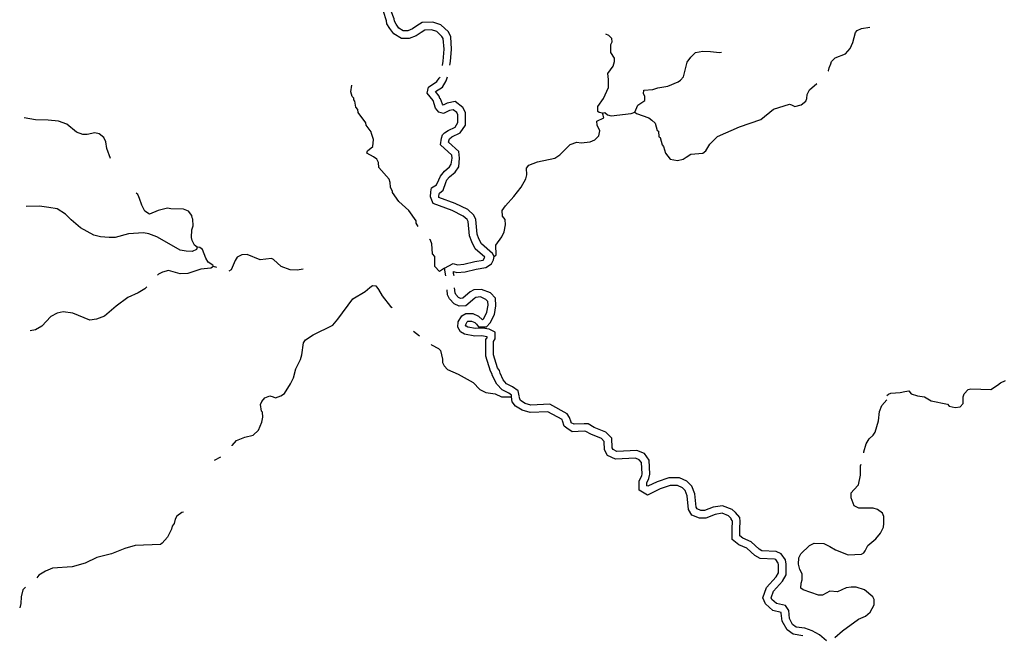
# Model space of a CAD drawing. Extents: x 1898976 to 2422911, y 16167612 to 16362656.
# Drawn here: x 2137393 to 2163293, y 16241712 to 16257900 of the extents above; entities that cross this region are included whole.
import ezdxf

# ---------------------------------------------------------------- set-up
doc = ezdxf.new("R2010")
doc.units = 0
doc.header["$MEASUREMENT"] = 0
doc.layers.add('L3', color=7, linetype='CONTINUOUS')

msp = doc.modelspace()

# ---------------------------------------------------------------- linework, layer by layer
at = {"layer": 'L3', "color": 140, "linetype": 'CONTINUOUS', "flags": 128}
for points in [[(2148512.13, 16256696.38), (2148527.97, 16256812.54), (2148554.37, 16257129.35), (2148533.25, 16257403.91), (2148501.57, 16257461.99), (2148369.57, 16257588.71), (2148227.02, 16257636.23), (2148052.78, 16257625.67), (2147952.47, 16257567.59), (2147825.75, 16257477.83), (2147635.68, 16257409.19), (2147435.04, 16257409.19), (2147234.41, 16257530.63), (2147128.81, 16257667.91), (2147049.61, 16257794.63), (2147044.33, 16257868.55), (2146959.86, 16258111.44), (2146975.7, 16258227.6), (2147091.85, 16258370.16), (2146986.25, 16258380.72)], [(2148707.49, 16256701.66), (2148728.61, 16256796.7), (2148749.72, 16257129.35), (2148733.88, 16257451.43), (2148670.53, 16257578.15), (2148469.89, 16257768.23), (2148258.7, 16257836.87), (2147984.15, 16257826.31), (2147836.31, 16257736.55), (2147725.43, 16257662.63), (2147604, 16257609.83), (2147482.56, 16257609.83), (2147366.4, 16257678.47), (2147292.49, 16257784.07), (2147250.25, 16257863.27), (2147244.97, 16257921.36), (2147160.49, 16258127.28), (2147160.49, 16258143.12), (2147292.49, 16258301.52), (2147287.21, 16258512.72), (2147218.57, 16258554.96)], [(2158659.99, 16256543.25), (2158670.55, 16256559.09), (2158686.39, 16256638.29), (2158733.91, 16256743.89), (2158749.75, 16256801.98), (2158844.79, 16256897.02), (2159119.34, 16257002.62), (2159240.78, 16257145.18), (2159309.41, 16257303.58), (2159378.05, 16257562.3), (2159425.57, 16257620.38), (2159536.45, 16257667.9), (2159752.92, 16257704.86)], [(2152720.17, 16255445.01), (2152635.69, 16255455.57), (2152604.01, 16255487.25), (2152604.01, 16255619.25), (2152751.85, 16255830.45), (2152883.84, 16256120.85), (2152883.84, 16256226.46), (2152878.56, 16256326.78), (2152868, 16256485.18), (2153000, 16256680.54), (2153036.96, 16256796.7), (2153036.96, 16256886.46), (2152941.92, 16257034.3), (2152941.92, 16257245.5), (2152978.88, 16257314.14), (2152968.32, 16257403.91), (2152894.4, 16257488.39), (2152809.92, 16257520.07)], [(2153575.5, 16255471.41), (2153649.42, 16255650.93), (2153834.22, 16255777.65), (2153834.22, 16255888.53), (2153802.54, 16255951.89), (2153807.82, 16256046.93), (2154045.41, 16256062.77), (2154182.69, 16256105.01), (2154441.4, 16256152.53), (2154710.67, 16256268.69), (2154774.03, 16256310.93), (2154853.23, 16256400.7), (2154953.54, 16256786.14), (2155043.3, 16256918.14), (2155170.02, 16257034.3), (2155360.09, 16257071.26), (2155566, 16257060.7), (2155803.6, 16257034.3), (2155851.12, 16257044.86)], [(2149626.18, 16251653.94), (2149378.03, 16251870.42), (2149282.99, 16252055.22), (2149224.91, 16252213.62), (2149193.24, 16252593.79), (2149166.84, 16252646.59), (2149061.24, 16252736.35), (2148770.85, 16252878.91), (2148269.26, 16253068.99), (2148195.34, 16253243.23), (2148211.18, 16253369.96), (2148227.02, 16253480.84), (2148359.02, 16253554.76), (2148417.1, 16253686.76), (2148459.34, 16253787.08), (2148570.21, 16253919.08), (2148702.21, 16254029.96), (2148744.45, 16254103.88), (2148770.85, 16254262.28), (2148760.29, 16254336.2), (2148459.33, 16254610.77), (2148491.01, 16254785.01), (2148517.41, 16254869.49), (2148570.21, 16254922.29), (2148659.97, 16254985.65), (2148844.76, 16255070.13), (2148918.68, 16255196.85), (2148918.68, 16255402.77), (2148892.28, 16255455.57), (2148791.96, 16255529.49), (2148702.21, 16255513.65), (2148543.81, 16255434.45), (2148417.1, 16255471.41), (2148327.34, 16255577.01), (2148269.26, 16255772.38), (2148110.86, 16255967.74), (2148142.54, 16256126.14), (2148369.58, 16256279.26), (2148427.65, 16256363.74), (2148454.05, 16256384.86)], [(2149874.34, 16251669.78), (2149826.82, 16251754.26), (2149541.71, 16252002.42), (2149467.79, 16252134.42), (2149425.55, 16252261.14), (2149393.87, 16252646.59), (2149335.79, 16252762.75), (2149177.4, 16252905.31), (2148850.04, 16253063.71), (2148417.1, 16253227.39), (2148417.1, 16253259.07), (2148427.66, 16253311.87), (2148432.94, 16253338.28), (2148527.97, 16253417.48), (2148601.89, 16253618.12), (2148628.29, 16253686.76), (2148702.21, 16253771.24), (2148850.04, 16253892.68), (2148945.08, 16254035.24), (2148966.2, 16254262.28), (2148945.08, 16254436.52), (2148675.81, 16254679.41), (2148691.65, 16254737.49), (2148702.21, 16254769.17), (2148702.21, 16254769.17), (2148760.29, 16254821.97), (2148976.76, 16254922.29), (2149119.32, 16255128.21), (2149119.31, 16255455.57), (2149045.4, 16255587.57), (2148844.76, 16255745.98), (2148633.57, 16255709.02), (2148527.97, 16255650.93), (2148512.13, 16255677.33), (2148459.33, 16255819.9), (2148443.49, 16255830.46), (2148427.65, 16255888.54), (2148332.62, 16256009.98), (2148517.41, 16256126.14), (2148612.45, 16256295.1), (2148644.13, 16256395.42)], [(2147878.55, 16252461.79), (2147825.76, 16252546.27), (2147820.48, 16252609.63), (2147625.12, 16252884.19), (2147366.41, 16253121.79), (2147202.73, 16253354.12), (2147202.73, 16253385.8), (2147149.93, 16253496.68), (2147134.09, 16253618.12), (2147107.7, 16253702.6), (2146843.7, 16254014.12), (2146833.14, 16254146.12), (2146790.9, 16254230.6), (2146701.15, 16254293.96), (2146526.91, 16254389.01), (2146542.75, 16254452.37), (2146685.31, 16254568.53), (2146701.15, 16254753.33), (2146643.07, 16254911.73), (2146637.79, 16254953.97), (2146511.07, 16255128.21), (2146495.23, 16255186.29), (2146299.88, 16255460.86), (2146284.04, 16255534.78), (2146236.52, 16255603.42), (2146210.12, 16255761.82), (2146183.72, 16255793.5), (2146183.72, 16255835.74), (2146141.48, 16255877.98), (2146099.24, 16256004.7), (2146125.64, 16256178.94)], [(2153575.5, 16255471.41), (2153617.74, 16255429.17), (2153945.09, 16255318.29), (2154019.01, 16255260.21), (2154108.77, 16255175.73), (2154161.57, 16254985.64), (2154193.25, 16254969.8), (2154209.09, 16254821.96), (2154240.77, 16254800.84), (2154293.56, 16254605.48), (2154325.24, 16254563.24), (2154383.32, 16254394.28), (2154499.48, 16254235.88), (2154694.83, 16254193.64), (2154842.67, 16254230.6), (2154927.15, 16254288.68), (2155043.3, 16254362.6), (2155360.09, 16254394.28), (2155444.57, 16254452.36), (2155550.17, 16254626.6), (2155750.8, 16254827.24), (2156326.3, 16255080.68), (2156885.97, 16255276.04), (2157223.88, 16255550.61), (2157640.98, 16255677.33), (2157699.06, 16255661.49), (2157783.54, 16255619.25), (2157952.5, 16255661.49), (2158073.93, 16255761.81), (2158100.33, 16255830.45), (2158110.89, 16255936.05), (2158168.97, 16256052.21), (2158359.04, 16256226.45)], [(2139784.55, 16254251.73), (2139684.23, 16254510.45), (2139657.83, 16254684.69), (2139610.31, 16254800.86), (2139483.6, 16254895.9), (2139367.44, 16254927.58), (2139166.81, 16254880.06), (2139050.65, 16254885.34), (2138886.98, 16254943.42), (2138633.54, 16255154.62), (2138411.79, 16255228.54), (2138142.52, 16255254.94), (2137809.89, 16255270.78), (2137508.94, 16255318.3)], [(2149874.34, 16251669.78), (2149927.13, 16251717.3), (2149916.57, 16251970.74), (2150074.97, 16252192.5), (2150133.05, 16252319.22), (2150170.01, 16252504.03), (2150159.45, 16252646.59), (2150090.81, 16252736.35), (2150085.53, 16252878.91), (2150170.01, 16253005.63), (2150391.76, 16253253.79), (2150587.11, 16253496.67), (2150703.27, 16253718.44), (2150734.95, 16253818.76), (2150724.39, 16253993), (2150782.47, 16254077.48), (2151009.5, 16254161.96), (2151468.85, 16254262.28), (2151600.84, 16254346.76), (2151875.39, 16254621.32), (2152049.63, 16254679.4), (2152160.51, 16254663.56), (2152403.38, 16254684.68), (2152524.82, 16254737.48), (2152625.13, 16254843.08), (2152651.53, 16254980.37), (2152582.89, 16255128.21), (2152577.61, 16255228.53), (2152762.41, 16255318.29), (2152741.29, 16255386.93), (2152720.17, 16255445.01)], [(2152720.17, 16255445.01), (2152783.53, 16255455.57), (2152852.17, 16255402.77), (2152952.48, 16255376.37), (2153475.19, 16255434.45), (2153575.5, 16255471.41)], [(2142060.16, 16251917.95), (2141991.53, 16251970.75), (2141928.17, 16252097.47), (2141912.33, 16252171.39), (2141917.61, 16252377.31), (2141959.85, 16252477.63), (2141944.01, 16252651.88), (2141928.17, 16252694.12), (2141917.61, 16252752.2), (2141833.13, 16252863.08), (2141701.13, 16252921.16), (2141368.5, 16252926.44), (2141278.75, 16252942.28), (2141035.87, 16252878.92), (2140803.56, 16252789.16), (2140687.4, 16252863.08), (2140608.21, 16253021.48), (2140544.85, 16253201), (2140529.01, 16253237.96), (2140502.61, 16253301.32), (2140460.37, 16253338.28)], [(2142060.16, 16251917.95), (2142044.33, 16251859.87), (2141933.45, 16251801.79), (2141775.05, 16251812.35), (2141616.66, 16251838.75), (2141326.27, 16252002.43), (2141004.2, 16252187.23), (2140787.72, 16252271.71), (2140650.45, 16252292.83), (2140254.46, 16252271.71), (2139900.71, 16252176.67), (2139742.31, 16252176.67), (2139520.56, 16252192.51), (2139346.32, 16252234.75), (2138992.57, 16252430.12), (2138744.42, 16252636.04), (2138601.87, 16252789.16), (2138374.83, 16252926.44), (2138158.36, 16252963.4), (2137910.21, 16252995.08), (2137567.02, 16252984.52)], [(2142493.11, 16251411.06), (2142477.27, 16251442.74), (2142350.56, 16251521.95), (2142287.2, 16251627.55), (2142202.72, 16251859.87), (2142134.08, 16251912.67), (2142060.16, 16251917.95)], [(2148570.21, 16251368.82), (2148432.94, 16251279.06), (2148316.78, 16251411.06), (2148311.5, 16251669.78), (2148253.42, 16251743.7), (2148237.58, 16252002.42), (2148195.34, 16252102.74), (2148174.23, 16252118.58)], [(2144853.2, 16251342.42), (2144694.81, 16251310.74), (2144510.01, 16251326.58), (2144267.14, 16251405.78), (2144066.51, 16251595.86), (2144018.99, 16251622.26), (2143718.04, 16251585.3), (2143374.85, 16251727.87), (2143237.57, 16251717.31), (2143116.13, 16251653.95), (2143058.06, 16251569.46), (2142957.74, 16251326.58), (2142894.38, 16251284.34)], [(2148601.89, 16251168.18), (2148570.21, 16251368.82), (2148791.97, 16251484.98), (2148908.12, 16251453.3), (2149077.08, 16251469.14), (2149362.19, 16251543.06), (2149583.94, 16251580.02), (2149626.18, 16251653.94)], [(2148818.37, 16251168.18), (2148802.53, 16251226.26), (2148802.53, 16251279.06), (2148892.29, 16251252.66), (2149108.76, 16251268.5), (2149399.15, 16251342.42), (2149652.58, 16251384.66), (2149800.42, 16251479.7), (2149858.5, 16251585.3), (2149874.34, 16251669.78)], [(2142493.11, 16251411.06), (2142424.47, 16251363.54), (2142160.48, 16251337.14), (2141817.29, 16251226.26), (2141611.38, 16251220.98), (2141310.43, 16251305.46), (2141152.03, 16251263.22), (2141041.16, 16251210.42), (2141020.04, 16251178.74)], [(2142582.87, 16251379.38), (2142493.11, 16251411.06)], [(2140734.92, 16250872.5), (2140687.41, 16250819.7), (2140507.89, 16250719.38), (2140233.34, 16250592.66), (2139927.11, 16250370.9), (2139620.88, 16250101.62), (2139409.68, 16250027.69), (2139235.45, 16250001.29), (2138786.66, 16250180.82), (2138533.23, 16250217.78), (2138374.83, 16250186.1), (2138211.16, 16250096.34), (2137978.85, 16249837.61), (2137804.61, 16249742.57), (2137667.34, 16249721.45)], [(2142978.86, 16246695.98), (2142978.86, 16246701.26), (2143095.02, 16246838.54), (2143316.77, 16246917.74), (2143533.25, 16246970.55), (2143675.8, 16247102.55), (2143760.28, 16247313.75), (2143791.96, 16247445.75), (2143776.12, 16247577.75), (2143749.72, 16247609.43), (2143728.6, 16247778.39), (2143760.28, 16247862.87), (2143844.76, 16247952.63), (2143976.75, 16248005.43), (2144061.23, 16247984.31), (2144124.59, 16247952.63), (2144261.86, 16248005.43), (2144362.18, 16248068.79), (2144520.58, 16248322.24), (2144594.49, 16248480.64), (2144657.85, 16248718.24), (2144779.29, 16248961.12), (2144816.25, 16249087.84), (2144858.49, 16249404.64), (2144911.28, 16249478.57), (2145111.92, 16249610.57), (2145629.34, 16249869.29), (2145761.34, 16250027.69), (2146152.05, 16250560.97), (2146484.68, 16250751.05), (2146600.83, 16250861.94), (2146674.75, 16250909.46), (2146759.23, 16250904.18), (2146833.15, 16250809.13), (2146928.18, 16250634.89), (2147149.94, 16250360.33), (2147186.9, 16250328.65)], [(2150333.69, 16247968.47), (2150328.41, 16248026.55), (2150259.77, 16248079.35), (2150085.53, 16248163.83), (2149942.98, 16248311.67), (2149826.82, 16248538.71), (2149816.26, 16248596.79), (2149779.3, 16248660.15), (2149657.86, 16249050.88), (2149657.86, 16249489.12), (2149700.1, 16249552.48), (2149678.98, 16249563.04), (2149552.27, 16249584.16), (2149367.47, 16249578.88), (2149092.92, 16249626.4), (2148987.32, 16249695.04), (2148918.69, 16249811.2), (2148929.25, 16249953.77), (2149019, 16250112.17), (2149124.6, 16250170.25), (2149309.39, 16250170.25), (2149462.51, 16250101.61), (2149568.11, 16250011.85), (2149599.79, 16250043.53), (2149684.26, 16250212.49), (2149715.94, 16250397.29), (2149710.66, 16250492.33), (2149657.86, 16250545.13), (2149510.03, 16250613.77), (2149393.87, 16250592.65), (2149362.19, 16250576.81), (2149124.6, 16250376.17), (2148950.36, 16250370.89), (2148818.37, 16250428.97), (2148702.21, 16250555.69), (2148644.13, 16250661.29), (2148633.57, 16250793.29)], [(2150534.32, 16248005.43), (2150507.92, 16248142.71), (2150360.08, 16248243.03), (2150201.69, 16248327.51), (2150111.93, 16248427.83), (2150027.45, 16248602.07), (2150016.89, 16248675.99), (2149958.82, 16248744.63), (2149858.5, 16249087.84), (2149858.5, 16249436.32), (2149900.74, 16249510.24), (2149900.74, 16249684.48), (2149742.34, 16249763.68), (2149568.11, 16249784.8), (2149383.31, 16249779.52), (2149177.4, 16249811.2), (2149135.16, 16249842.88), (2149119.32, 16249864), (2149124.6, 16249885.12), (2149166.84, 16249959.05), (2149177.4, 16249969.61), (2149277.72, 16249969.61), (2149362.19, 16249937.93), (2149409.71, 16249895.68), (2149462.51, 16249821.76), (2149668.42, 16249821.76), (2149768.74, 16249927.36), (2149884.9, 16250143.85), (2149916.58, 16250376.17), (2149911.3, 16250576.81), (2149779.3, 16250714.09), (2149541.71, 16250809.13), (2149341.07, 16250793.29), (2149246.04, 16250745.77), (2149045.4, 16250576.81), (2148987.32, 16250571.53), (2148934.52, 16250592.65), (2148865.89, 16250671.85), (2148844.77, 16250714.09), (2148834.21, 16250846.09)], [(2147751.84, 16249705.6), (2147910.24, 16249584.16)], [(2148216.47, 16249362.4), (2148227.03, 16249351.84), (2148411.82, 16249251.52), (2148459.34, 16249204), (2148512.14, 16248976.96), (2148512.14, 16248887.2), (2148554.38, 16248797.44), (2148649.41, 16248702.4), (2148929.25, 16248575.67), (2149319.96, 16248359.19), (2149499.47, 16248179.67), (2149652.59, 16248095.19), (2149900.74, 16248063.51), (2150069.69, 16247979.03), (2150333.69, 16247979.03)], [(2160201.72, 16248021.26), (2160243.96, 16248052.94), (2160307.31, 16248079.34), (2160550.19, 16248095.18), (2160676.9, 16248126.86), (2160777.22, 16248142.7), (2160840.58, 16248063.5), (2161009.53, 16248010.7), (2161194.33, 16247979.02), (2161368.56, 16247878.7), (2161801.51, 16247788.94), (2161843.75, 16247736.13), (2162002.14, 16247704.45), (2162134.14, 16247720.29), (2162208.06, 16247810.06), (2162208.06, 16247979.02), (2162234.46, 16248063.5), (2162345.33, 16248179.66), (2162408.69, 16248195.5), (2162936.68, 16248179.66), (2163110.91, 16248285.26), (2163195.39, 16248353.9), (2163327.38, 16248411.98)], [(2157994.75, 16241695.77), (2157736.03, 16241743.29), (2157577.64, 16241859.45), (2157445.64, 16242086.49), (2157424.52, 16242292.41), (2157419.24, 16242313.53), (2157202.77, 16242361.05), (2157007.42, 16242535.29), (2156944.06, 16242693.7), (2157033.81, 16242968.26), (2157292.53, 16243253.38), (2157350.6, 16243353.7), (2157350.6, 16243570.18), (2157345.32, 16243612.42), (2157287.25, 16243702.18), (2157245.01, 16243718.02), (2156870.14, 16243733.87), (2156727.58, 16243813.07), (2156516.39, 16244003.15), (2156310.47, 16244092.91), (2156136.24, 16244230.19), (2156136.24, 16244520.59), (2156141.52, 16244705.39), (2156136.24, 16244726.51), (2156109.84, 16244768.75), (2156109.84, 16244784.6), (2156035.92, 16244853.24), (2155866.97, 16244921.88), (2155687.45, 16244884.92), (2155444.58, 16244795.16), (2155275.62, 16244795.16), (2155074.99, 16244869.08), (2154985.23, 16245022.2), (2154953.55, 16245375.96), (2154900.75, 16245518.52), (2154826.84, 16245592.44), (2154700.12, 16245650.52), (2154499.49, 16245650.52), (2154240.77, 16245560.76), (2153902.86, 16245397.08), (2153691.67, 16245529.08), (2153691.67, 16245771.97), (2153760.31, 16245903.97), (2153770.87, 16245962.05), (2153749.75, 16246252.45), (2153691.67, 16246326.37), (2153591.35, 16246368.61), (2153068.65, 16246342.21), (2152852.17, 16246442.53), (2152778.26, 16246585.09), (2152767.7, 16246812.14), (2152693.78, 16246886.06), (2152419.23, 16246996.94), (2152287.23, 16247070.86), (2152244.99, 16247076.14), (2151928.2, 16247060.3), (2151785.64, 16247155.34), (2151717.01, 16247213.42), (2151674.77, 16247350.7), (2151658.93, 16247387.66), (2151284.06, 16247588.3), (2150819.43, 16247572.46), (2150608.24, 16247630.54), (2150434, 16247736.15), (2150344.25, 16247847.03), (2150333.69, 16247979.03)], [(2158617.77, 16241569.05), (2158432.97, 16241727.45), (2158242.9, 16241827.77), (2158042.27, 16241896.41), (2157820.51, 16241928.09), (2157725.47, 16241996.73), (2157641, 16242155.13), (2157625.16, 16242361.05), (2157535.4, 16242493.05), (2157303.09, 16242545.85), (2157176.37, 16242651.46), (2157160.53, 16242693.7), (2157218.61, 16242867.94), (2157461.48, 16243137.22), (2157551.24, 16243300.9), (2157551.24, 16243586.02), (2157540.68, 16243696.9), (2157419.24, 16243855.31), (2157292.53, 16243918.67), (2156917.66, 16243934.51), (2156843.74, 16243976.75), (2156632.54, 16244172.11), (2156410.79, 16244261.87), (2156336.87, 16244330.51), (2156336.87, 16244520.59), (2156342.15, 16244705.39), (2156336.87, 16244811), (2156226, 16244943), (2156136.24, 16245022.2), (2155882.81, 16245117.24), (2155634.65, 16245085.56), (2155407.62, 16244995.8), (2155307.3, 16244995.8), (2155212.27, 16245038.04), (2155185.87, 16245085.56), (2155154.19, 16245428.76), (2155069.71, 16245634.68), (2154942.99, 16245761.4), (2154752.92, 16245851.17), (2154467.81, 16245851.17), (2154161.58, 16245745.57), (2153918.7, 16245629.4), (2153892.3, 16245645.24), (2153892.3, 16245719.17), (2153945.1, 16245835.33), (2153966.22, 16245946.21), (2153950.38, 16246321.09), (2153828.94, 16246495.33), (2153628.31, 16246569.25), (2153100.33, 16246542.85), (2153000.01, 16246595.65), (2152978.89, 16246637.89), (2152968.33, 16246896.62), (2152809.93, 16247055.02), (2152503.7, 16247176.46), (2152350.59, 16247271.5), (2152244.99, 16247276.78), (2151975.72, 16247260.94), (2151901.8, 16247303.18), (2151901.8, 16247313.74), (2151859.56, 16247435.18), (2151790.92, 16247535.5), (2151336.86, 16247788.95), (2150835.27, 16247767.83), (2150692.72, 16247810.07), (2150566, 16247883.99), (2150544.88, 16247926.23), (2150534.32, 16247994.87)], [(2159599.82, 16246511.17), (2159599.82, 16246537.57), (2159657.89, 16246743.49), (2159742.37, 16246880.77), (2159842.69, 16246970.53), (2159895.49, 16247055.01), (2159985.24, 16247350.69), (2160011.64, 16247593.58), (2160075, 16247751.98), (2160201.72, 16247905.1)], [(2142519.52, 16246321.1), (2142683.19, 16246405.58)], [(2158834.24, 16241653.53), (2159034.88, 16241827.77), (2159457.26, 16242134.01), (2159642.06, 16242213.21), (2159768.77, 16242318.81), (2159869.09, 16242508.89), (2159869.09, 16242651.45), (2159837.41, 16242720.09), (2159615.66, 16242904.9), (2159393.91, 16242978.82), (2159267.19, 16242978.82), (2159135.19, 16242962.98), (2158902.88, 16242852.1), (2158702.25, 16242867.94), (2158512.17, 16242767.62), (2158401.29, 16242767.62), (2158000.03, 16242910.18), (2157936.67, 16242947.14), (2157952.51, 16243084.42), (2157978.91, 16243168.9), (2157978.91, 16243327.3), (2157910.27, 16243438.18), (2157878.59, 16243580.74), (2157883.87, 16243744.42), (2157936.67, 16243855.31), (2158168.98, 16244071.79), (2158295.7, 16244135.15), (2158543.85, 16244129.87), (2158707.52, 16244050.67), (2158850.08, 16243955.63), (2159182.71, 16243828.9), (2159536.46, 16243844.74), (2159594.54, 16243876.42), (2159636.78, 16243929.22), (2159700.14, 16244071.79), (2159916.61, 16244251.31), (2160032.77, 16244393.87), (2160111.96, 16244552.27), (2160127.8, 16244652.59), (2160127.8, 16244837.39), (2160090.84, 16244921.87), (2159958.85, 16245022.19), (2159842.69, 16245053.87), (2159467.82, 16245053.87), (2159341.1, 16245111.95), (2159267.19, 16245328.44), (2159261.91, 16245455.16), (2159335.82, 16245534.36), (2159457.26, 16245671.64), (2159510.06, 16245919.8), (2159510.06, 16246167.96), (2159525.9, 16246210.2)], [(2141701.14, 16244953.57), (2141653.62, 16244937.73), (2141526.91, 16244842.69), (2141479.39, 16244763.49), (2141452.99, 16244647.33), (2141400.19, 16244578.69), (2141384.35, 16244504.77), (2141278.75, 16244293.56), (2141136.2, 16244135.16), (2141093.96, 16244103.48), (2140428.7, 16244071.8), (2140154.15, 16243992.6), (2139810.96, 16243855.32), (2139420.25, 16243760.28), (2139119.3, 16243612.44), (2138776.11, 16243512.12), (2138253.4, 16243480.44), (2138068.61, 16243395.96), (2137899.65, 16243295.64), (2137841.58, 16243227)], [(2137545.91, 16242978.84), (2137477.27, 16242904.92), (2137435.03, 16242720.11), (2137419.19, 16242545.87), (2137392.79, 16242434.99)]]:
    msp.add_lwpolyline(points, dxfattribs=at)

doc.saveas('drawing.dxf')
